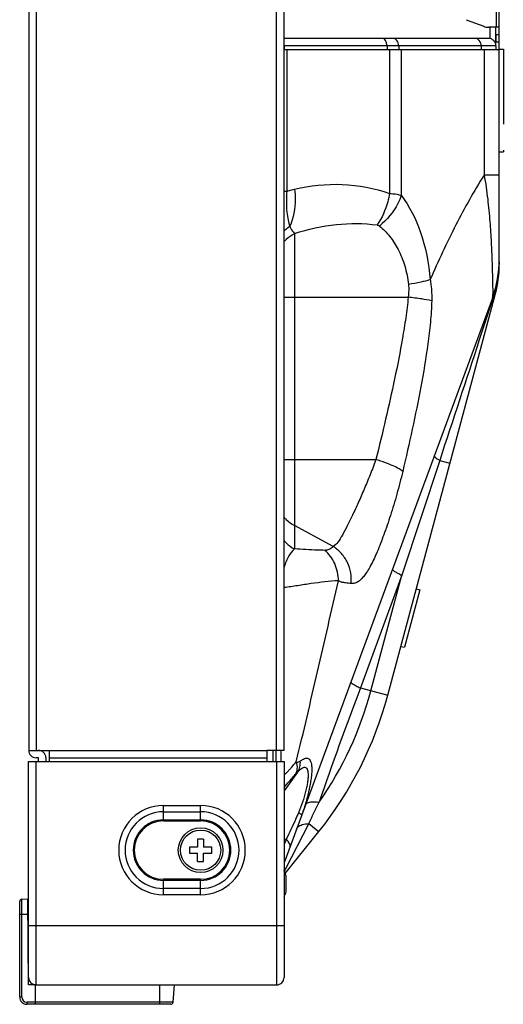
# Model space of a CAD drawing. Units: millimetres. Extents: x 0 to 3000, y 0 to 2250.
# Drawn here: x 1538 to 1603, y 905 to 1038 of the extents above; entities that cross this region are included whole.
import ezdxf

# ---------------------------------------------------------------- set-up
doc = ezdxf.new("R2010")
doc.units = ezdxf.units.MM
doc.header["$LTSCALE"] = 165
for name, color, linetype in [('CLINCHING_NUT_M4_115_T04_A_BL50', 7, 'CONTINUOUS'), ('CLINCHING_NUT_M6_08_BL52', 7, 'CONTINUOUS'), ('P404_BACK_COVER_PCM_BL9', 7, 'CONTINUOUS'), ('P404_OPTION_BEZEL_METAL_B_3_BL1', 7, 'CONTINUOUS'), ('P404_OPTION_BEZEL_METAL_R_3_BL6', 7, 'CONTINUOUS'), ('P404_SIDE_IO_BASE_COMMON_BL40', 7, 'CONTINUOUS'), ('P484_LOGO_ORNAMENT_01C_BL4', 7, 'CONTINUOUS'), ('RIVET_T_125_BL76', 7, 'CONTINUOUS'), ('X401S_BEZEL_SCREW_M3_10_BL85', 7, 'CONTINUOUS')]:
    doc.layers.add(name, color=color, linetype=linetype)

# ---------------------------------------------------------------- blocks, each defined once
blk = doc.blocks.new('P404_OPTION_BEZEL_METAL_B_3_BL1', base_point=(1481.58, 755.09))
at = {"layer": 'P404_OPTION_BEZEL_METAL_B_3_BL1', "color": 7, "linetype": 'CONTINUOUS'}
for p, q in [((1539.7, 938.09), (1574, 938.09)), ((1539.7, 909.09), (1539.7, 938.09)), ((1574, 938.09), (1574, 909.09)), ((1540.7, 908.09), (1573, 908.09))]:
    blk.add_line(p, q, dxfattribs=at)
at = {"layer": 'P404_OPTION_BEZEL_METAL_B_3_BL1', "color": 9, "linetype": 'CONTINUOUS'}
for p, q in [((1540.7, 908.09), (1540.7, 938.09)), ((1573, 938.09), (1573, 908.09)), ((1557.8, 932.19), (1562.8, 932.19)), ((1557.8, 930.11), (1557.8, 932.19)), ((1557.8, 931.34), (1562.8, 931.34)), ((1562.8, 930.11), (1562.8, 932.19)), ((1557.8, 930.25), (1562.8, 930.25)), ((1557.8, 930.11), (1562.8, 930.11)), ((1562.8, 922.27), (1557.8, 922.27)), ((1557.8, 920.19), (1557.8, 922.27)), ((1562.8, 922.13), (1557.8, 922.13)), ((1562.8, 920.19), (1562.8, 922.27)), ((1562.8, 921.04), (1557.8, 921.04)), ((1562.8, 920.19), (1557.8, 920.19)), ((1539.7, 916.09), (1574, 916.09))]:
    blk.add_line(p, q, dxfattribs=at)
for centre, radius, start, end in [((1557.8, 926.19), 6, 90, 270), ((1557.8, 926.19), 5.15, 90, 270), ((1562.8, 926.19), 6, 270, 90), ((1562.8, 926.19), 5.15, 270, 90), ((1557.8, 926.19), 4.06, 90, 270), ((1557.8, 926.19), 3.92, 90, 270), ((1562.8, 926.19), 4.06, 270, 90), ((1562.8, 926.19), 3.92, 270, 90)]:
    blk.add_arc(centre, radius, start, end, dxfattribs=at)
at = {"layer": 'P404_OPTION_BEZEL_METAL_B_3_BL1', "color": 7, "linetype": 'CONTINUOUS'}
for centre, start, end in [((1540.7, 909.09), 180, 270), ((1573, 909.09), 270, 360)]:
    blk.add_arc(centre, 1, start, end, dxfattribs=at)
blk = doc.blocks.new('P484_LOGO_ORNAMENT_01C_BL4', base_point=(1270.11, 1165.6))
at = {"layer": 'P484_LOGO_ORNAMENT_01C_BL4', "color": 7, "linetype": 'CONTINUOUS'}
for p, q in [((1538.5, 906.49), (1538.5, 919.3)), ((1538.78, 919.6), (1539.58, 919.65)), ((1539.68, 908.09), (1539.58, 919.65)), ((1540.6, 908.09), (1539.68, 908.09)), ((1540.6, 905.49), (1540.6, 908.09)), ((1559.09, 905.76), (1559.3, 908.09)), ((1558.79, 905.49), (1539.5, 905.49))]:
    blk.add_line(p, q, dxfattribs=at)
at = {"layer": 'P484_LOGO_ORNAMENT_01C_BL4', "color": 9, "linetype": 'CONTINUOUS'}
for p, q in [((1538.78, 906.49), (1538.78, 919.6)), ((1538.5, 917.59), (1539.6, 917.59)), ((1557.3, 905.49), (1557.3, 908.09)), ((1538.5, 906.49), (1538.78, 906.49)), ((1540.6, 905.79), (1539.48, 905.79)), ((1559.09, 905.76), (1540.6, 905.76))]:
    blk.add_line(p, q, dxfattribs=at)
at = {"layer": 'P484_LOGO_ORNAMENT_01C_BL4', "color": 7, "linetype": 'CONTINUOUS'}
for centre, radius, start, end in [((1538.8, 919.3), 0.3, 93, 180), ((1539.5, 906.49), 1, 180, 270), ((1558.79, 905.79), 0.3, 270, 355)]:
    blk.add_arc(centre, radius, start, end, dxfattribs=at)
at = {"layer": 'P484_LOGO_ORNAMENT_01C_BL4', "color": 9, "linetype": 'CONTINUOUS'}
blk.add_arc((1539.48, 906.49), 0.7, 180.0005, 269.9995, dxfattribs=at)
blk.add_open_spline([(1539.5, 905.49), (1539.49, 905.49), (1539.49, 905.5), (1539.49, 905.51), (1539.49, 905.54), (1539.48, 905.6), (1539.48, 905.68), (1539.48, 905.75), (1539.48, 905.79)], degree=3, knots=[0, 0, 0, 0, 0.021707, 0.079154, 0.17169, 0.295693, 0.618929, 1, 1, 1, 1], dxfattribs=at)
blk = doc.blocks.new('P404_OPTION_BEZEL_METAL_R_3_BL6', base_point=(1580.45, 1176.86))
at = {"layer": 'P404_OPTION_BEZEL_METAL_R_3_BL6', "color": 7, "linetype": 'CONTINUOUS'}
for p, q in [((1539.7, 1414.14), (1539.7, 939.59)), ((1574, 939.59), (1574, 1414.14)), ((1539.7, 939.59), (1542.5, 939.59)), ((1542.5, 938.09), (1542.5, 939.59)), ((1574, 939.59), (1571.7, 939.59)), ((1571.7, 939.59), (1571.7, 938.09)), ((1541, 938.59), (1540.7, 938.59)), ((1541, 938.09), (1541, 938.59)), ((1542, 938.59), (1542, 938.09)), ((1542.5, 938.59), (1571.7, 938.59))]:
    blk.add_line(p, q, dxfattribs=at)
at = {"layer": 'P404_OPTION_BEZEL_METAL_R_3_BL6', "color": 9, "linetype": 'CONTINUOUS'}
for p, q in [((1540.7, 1414.14), (1540.7, 939.59)), ((1573, 939.59), (1573, 1414.14)), ((1542.5, 939.59), (1571.7, 939.59))]:
    blk.add_line(p, q, dxfattribs=at)
at = {"layer": 'P404_OPTION_BEZEL_METAL_R_3_BL6', "color": 7, "linetype": 'CONTINUOUS'}
for centre, start, end in [((1540.7, 939.59), 180, 270), ((1541, 938.59), 0, 90)]:
    blk.add_arc(centre, 1, start, end, dxfattribs=at)
blk = doc.blocks.new('P404_BACK_COVER_PCM_BL9', base_point=(1463.65, 1175.65))
at = {"layer": 'P404_BACK_COVER_PCM_BL9', "color": 7, "linetype": 'CONTINUOUS'}
for p, q in [((1602.9, 1005.54), (1602.9, 1348.89)), ((1598.44, 1037.73), (1600.81, 1036.84)), ((1602.9, 1036.71), (1601.51, 1036.71)), ((1602.45, 1034.21), (1602.45, 1036.71)), ((1574, 1033.71), (1602.9, 1033.71)), ((1602.9, 1005.2), (1602.9, 1004.84)), ((1601.97, 1000.35), (1574, 924.47)), ((1587.93, 946.99), (1602.38, 1000.96)), ((1572.9, 939.59), (1572.9, 938.09)), ((1574.14, 923.04), (1578.65, 928.68))]:
    blk.add_line(p, q, dxfattribs=at)
at = {"layer": 'P404_BACK_COVER_PCM_BL9', "color": 9, "linetype": 'CONTINUOUS'}
for p, q in [((1602.5, 1320.01), (1602.5, 1036.71)), ((1602.9, 1035.71), (1602.45, 1035.71)), ((1602.9, 1034.71), (1602.45, 1034.71)), ((1574.36, 1033.71), (1574.36, 1014.69)), ((1588.17, 1033.71), (1588.17, 1014.39)), ((1589.74, 1033.71), (1589.74, 1014.15)), ((1600.86, 1033.71), (1600.86, 1016.85)), ((1602.9, 1016.85), (1600.86, 1016.85)), ((1574, 1014.69), (1574.36, 1014.69)), ((1574.36, 1014.69), (1575.41, 1014.95)), ((1575.4, 1009.02), (1575.4, 966.64)), ((1602.86, 1004.34), (1602.86, 1004.29)), ((1574, 1000.46), (1590.67, 1000.46)), ((1602.06, 1000.32), (1602.05, 1000.29)), ((1602.2, 1000.76), (1602.19, 1000.74)), ((1574, 978.67), (1586.34, 978.67)), ((1594.9, 978.54), (1589.82, 963.12)), ((1594.9, 978.54), (1596.28, 978.17)), ((1580.6, 966.97), (1575.4, 969.79)), ((1589.82, 963.12), (1584.24, 947.98)), ((1585.66, 947.6), (1589.82, 963.12)), ((1584.24, 947.98), (1587.93, 946.99)), ((1572.5, 939.59), (1572.5, 938.09)), ((1573.58, 939.59), (1573.58, 938.09)), ((1575.8, 936.68), (1574, 934.14)), ((1577.31, 929.76), (1574.16, 923.59)), ((1577.31, 929.76), (1578.3, 928.96)), ((1578.3, 928.96), (1578.31, 928.95)), ((1578.31, 928.95), (1578.65, 928.68)), ((1574.3, 927.66), (1574, 927.59)), ((1574.08, 923.23), (1574.16, 923.59))]:
    blk.add_line(p, q, dxfattribs=at)
at = {"layer": 'P404_BACK_COVER_PCM_BL9', "color": 7, "linetype": 'CONTINUOUS'}
for centre, radius, start, end in [((1601.51, 1038.71), 2, 249.444, 270), ((1587.9, 1005.54), 15, 339.7629, 360), ((1587.9, 1004.84), 15, 345, 359.9996), ((1539.63, 959.94), 50, 321.3053, 345)]:
    blk.add_arc(centre, radius, start, end, dxfattribs=at)
at = {"layer": 'P404_BACK_COVER_PCM_BL9', "color": 9, "linetype": 'CONTINUOUS'}
for centre, radius, start, end in [((1599.02, 1005.2), 3.88, 357.3208, 359.9995), ((1587.85, 1005.27), 15.04, 344.2146, 356.2552), ((1582.84, 1005.54), 20.06, 356.5767, 358.2317), ((1599.02, 1004.84), 3.87, 352.6519, 359.9884), ((1598.99, 1004.84), 3.91, 351.8612, 352.6558), ((1587.91, 1005.22), 14.97, 342.8362, 344.0635), ((1587.91, 1005.26), 14.97, 343.9278, 344.1935), ((1601.44, 1001.89), 1.16, 317.9798, 319.8524), ((1571.79, 1010.05), 31.79, 341.8318, 342.1224), ((1571.75, 1010.06), 31.83, 342.1886, 342.4116), ((1578.93, 1008.05), 24.38, 341.8295, 342.0051), ((1601.46, 1001.2), 0.99, 309.6304, 313.2604), ((1579.62, 1007.82), 23.66, 342.0066, 342.1859), ((1579.63, 1007.82), 23.64, 342.1852, 342.3629), ((1587.95, 1005.21), 14.93, 342.2207, 342.565), ((1601.66, 1001.33), 0.844, 306.922, 309.5458), ((1601.69, 1001.28), 0.783, 309.5583, 311.2652), ((1587.92, 1005.22), 14.96, 342.6659, 342.8352), ((2167.97, 728.21), 623.73, 159.36853, 160.86833), ((1539.63, 959.94), 47.66, 325.0413, 345), ((1425.31, 1004.51), 169.39, 333.8111, 334.8892), ((1570.54, 921.6), 11.03, 60.2739, 60.753), ((1576.12, 921.05), 3.21, 127.6012, 131.3646), ((1577.44, 920.37), 4.6, 135.4772, 138.2635)]:
    blk.add_arc(centre, radius, start, end, dxfattribs=at)
for points, knots in [([(1575.41, 1014.95), (1577.49, 1015.47), (1581.84, 1015.91), (1586.14, 1015.11), (1588.17, 1014.39)], [0, 0, 0, 0, 0.49847, 1, 1, 1, 1]), ([(1600.86, 1016.85), (1599.49, 1014.68), (1596.92, 1010.07), (1594.7, 1005.3), (1593.62, 1002.82)], [0, 0, 0, 0, 0.486068, 1, 1, 1, 1]), ([(1600.86, 1016.85), (1601.07, 1015.79), (1601.36, 1013.7), (1601.64, 1010.68), (1601.81, 1007.91), (1601.9, 1005.8), (1601.95, 1004.31), (1601.98, 1003.36), (1602, 1002.53), (1602.01, 1001.83), (1602.02, 1001.26), (1602.01, 1000.83), (1602, 1000.56), (1601.99, 1000.42), (1601.98, 1000.37), (1601.97, 1000.35)], [0, 0, 0, 0, 0.195624, 0.381086, 0.550488, 0.698587, 0.763178, 0.820779, 0.870948, 0.913311, 0.947568, 0.973495, 0.990964, 0.996523, 1, 1, 1, 1]), ([(1574.36, 1014.69), (1574.29, 1013.76), (1574.28, 1012.46), (1574.5, 1010.89), (1574.67, 1010.26), (1574.76, 1009.99)], [0, 0, 0, 0, 0.588621, 0.819404, 1, 1, 1, 1]), ([(1575.41, 1014.95), (1575.46, 1014.51), (1575.57, 1012.83), (1575.28, 1011.11), (1574.76, 1009.99)], [0, 0, 0, 0, 0.265714, 1, 1, 1, 1]), ([(1588.17, 1014.39), (1588.11, 1014.02), (1587.77, 1012.53), (1587.14, 1011.11), (1586.52, 1010.16)], [0, 0, 0, 0, 0.250739, 1, 1, 1, 1]), ([(1588.17, 1014.39), (1588.32, 1014.38), (1588.85, 1014.34), (1589.37, 1014.25), (1589.74, 1014.15)], [0, 0, 0, 0, 0.279318, 1, 1, 1, 1]), ([(1589.74, 1014.15), (1589.61, 1013.77), (1588.94, 1012.21), (1587.81, 1010.86), (1586.83, 1010.02)], [0, 0, 0, 0, 0.237202, 1, 1, 1, 1]), ([(1589.74, 1014.15), (1590.84, 1012.68), (1592.65, 1009), (1593.44, 1005.01), (1593.62, 1002.82)], [0, 0, 0, 0, 0.454711, 1, 1, 1, 1]), ([(1575.4, 1009.02), (1577.22, 1009.6), (1580.91, 1010.42), (1584.7, 1010.41), (1586.52, 1010.16)], [0, 0, 0, 0, 0.511007, 1, 1, 1, 1]), ([(1573.99, 1009.37), (1574.05, 1009.43), (1574.29, 1009.65), (1574.55, 1009.85), (1574.76, 1009.99)], [0, 0, 0, 0, 0.245584, 1, 1, 1, 1]), ([(1573.99, 1007.93), (1574.09, 1008.04), (1574.5, 1008.47), (1575, 1008.81), (1575.4, 1009.02)], [0, 0, 0, 0, 0.247175, 1, 1, 1, 1]), ([(1574.76, 1009.99), (1574.81, 1009.89), (1574.98, 1009.54), (1575.21, 1009.22), (1575.4, 1009.02)], [0, 0, 0, 0, 0.280395, 1, 1, 1, 1]), ([(1586.52, 1010.16), (1586.55, 1010.15), (1586.66, 1010.13), (1586.77, 1010.08), (1586.83, 1010.02)], [0, 0, 0, 0, 0.262312, 1, 1, 1, 1]), ([(1586.83, 1010.02), (1587.32, 1009.61), (1588.27, 1008.63), (1589.42, 1006.81), (1590.29, 1004.62), (1590.61, 1003.01), (1590.71, 1002.17)], [0, 0, 0, 0, 0.215505, 0.453108, 0.715629, 1, 1, 1, 1]), ([(1593.62, 1002.82), (1593.2, 1002.68), (1592.24, 1002.44), (1591.26, 1002.26), (1590.71, 1002.17)], [0, 0, 0, 0, 0.437949, 1, 1, 1, 1]), ([(1593.62, 1002.82), (1593.66, 1002.59), (1593.81, 1001.66), (1593.84, 1000.7), (1593.83, 999.99)], [0, 0, 0, 0, 0.245018, 1, 1, 1, 1]), ([(1590.71, 1002.17), (1590.72, 1002.03), (1590.76, 1001.46), (1590.72, 1000.89), (1590.67, 1000.46)], [0, 0, 0, 0, 0.248903, 1, 1, 1, 1]), ([(1602.25, 1001.2), (1602.25, 1001.19), (1602.25, 1001.16), (1602.28, 1001.13), (1602.3, 1001.11)], [0, 0, 0, 0, 0.172038, 1, 1, 1, 1]), ([(1602.33, 1001.14), (1602.35, 1001.17), (1602.44, 1001.29), (1602.5, 1001.42), (1602.53, 1001.53)], [0, 0, 0, 0, 0.262783, 1, 1, 1, 1]), ([(1590.67, 1000.46), (1590.58, 999.54), (1590.35, 997.69), (1589.76, 994.02), (1588.86, 989.48), (1587.65, 984.06), (1586.78, 980.46), (1586.34, 978.67)], [0, 0, 0, 0, 0.125513, 0.250816, 0.500935, 0.750616, 1, 1, 1, 1]), ([(1593.83, 999.99), (1593.8, 999.02), (1593.67, 997.08), (1593.21, 993.22), (1592.4, 988.43), (1591.24, 982.73), (1590.38, 978.95), (1589.93, 977.06)], [0, 0, 0, 0, 0.125019, 0.250231, 0.500515, 0.750434, 1, 1, 1, 1]), ([(1593.83, 999.99), (1593.39, 1000.08), (1592.33, 1000.25), (1591.28, 1000.39), (1590.67, 1000.46)], [0, 0, 0, 0, 0.421317, 1, 1, 1, 1]), ([(1602, 1000.14), (1601.4, 998.33), (1599.04, 991.13), (1596.67, 983.94), (1594.9, 978.54)], [0, 0, 0, 0, 0.250302, 1, 1, 1, 1]), ([(1601.97, 1000.35), (1601.96, 1000.34), (1601.95, 1000.26), (1601.97, 1000.19), (1602, 1000.14)], [0, 0, 0, 0, 0.222023, 1, 1, 1, 1]), ([(1602.05, 1000.57), (1602.05, 1000.57), (1602.04, 1000.54), (1602.05, 1000.51), (1602.06, 1000.49)], [0, 0, 0, 0, 0.220262, 1, 1, 1, 1]), ([(1602.11, 1000.76), (1602.11, 1000.76), (1602.11, 1000.73), (1602.12, 1000.71), (1602.13, 1000.7)], [0, 0, 0, 0, 0.211895, 1, 1, 1, 1]), ([(1602.14, 1000.48), (1602.17, 1000.51), (1602.26, 1000.6), (1602.32, 1000.72), (1602.34, 1000.81)], [0, 0, 0, 0, 0.268014, 1, 1, 1, 1]), ([(1586.34, 978.67), (1586.09, 977.97), (1585.57, 976.63), (1584.77, 974.7), (1583.98, 972.89), (1583.23, 971.25), (1582.53, 969.8), (1581.88, 968.57), (1581.29, 967.62), (1580.84, 967.12), (1580.6, 966.97)], [0, 0, 0, 0, 0.168232, 0.32907, 0.480158, 0.618996, 0.742886, 0.849018, 0.934896, 1, 1, 1, 1]), ([(1589.93, 977.06), (1589.87, 977.12), (1589.71, 977.24), (1589.29, 977.5), (1588.58, 977.84), (1587.54, 978.25), (1586.76, 978.52), (1586.34, 978.67)], [0, 0, 0, 0, 0.066264, 0.150754, 0.372855, 0.659584, 1, 1, 1, 1]), ([(1594.17, 979.21), (1594.16, 979.17), (1594.19, 979.1), (1594.25, 979.02), (1594.37, 978.9), (1594.59, 978.73), (1594.78, 978.61), (1594.9, 978.54)], [0, 0, 0, 0, 0.113533, 0.199938, 0.310407, 0.606164, 1, 1, 1, 1]), ([(1589.93, 977.06), (1589.69, 976.04), (1589.18, 974.06), (1588.32, 971.22), (1587.44, 968.63), (1586.57, 966.38), (1585.82, 964.75), (1585.21, 963.69), (1584.78, 963.06), (1584.36, 962.57), (1583.92, 962.21), (1583.47, 962.01), (1583.15, 961.99), (1583, 962.01)], [0, 0, 0, 0, 0.183155, 0.35806, 0.519155, 0.66167, 0.781571, 0.832132, 0.876189, 0.91388, 0.945828, 0.973559, 1, 1, 1, 1]), ([(1573.99, 970.92), (1574.09, 970.81), (1574.5, 970.37), (1575, 970.01), (1575.4, 969.79)], [0, 0, 0, 0, 0.248401, 1, 1, 1, 1]), ([(1573.99, 967.77), (1574.09, 967.66), (1574.5, 967.22), (1575, 966.86), (1575.4, 966.64)], [0, 0, 0, 0, 0.248401, 1, 1, 1, 1]), ([(1580.6, 966.97), (1580.48, 966.83), (1580.24, 966.64), (1579.91, 966.52), (1579.68, 966.47), (1579.55, 966.46), (1579.48, 966.46)], [0, 0, 0, 0, 0.43887, 0.693956, 0.838666, 1, 1, 1, 1]), ([(1583, 962.01), (1583.05, 962.49), (1583.01, 963.46), (1582.56, 964.86), (1581.75, 966.07), (1581.01, 966.71), (1580.6, 966.97)], [0, 0, 0, 0, 0.249859, 0.499962, 0.750079, 1, 1, 1, 1]), ([(1575.4, 966.64), (1575.1, 966.38), (1574.5, 965.62), (1574.15, 964.72), (1574, 964.19)], [0, 0, 0, 0, 0.41385, 1, 1, 1, 1]), ([(1579.48, 966.46), (1579.15, 966.47), (1577.79, 966.5), (1576.42, 966.58), (1575.4, 966.64)], [0, 0, 0, 0, 0.244129, 1, 1, 1, 1]), ([(1581.31, 962.38), (1581.29, 963.16), (1580.97, 964.7), (1580.05, 965.98), (1579.48, 966.46)], [0, 0, 0, 0, 0.513657, 1, 1, 1, 1]), ([(1588.55, 963.94), (1588.54, 963.92), (1588.55, 963.87), (1588.65, 963.77), (1588.89, 963.6), (1589.3, 963.38), (1589.63, 963.21), (1589.82, 963.12)], [0, 0, 0, 0, 0.03307, 0.088358, 0.28301, 0.590155, 1, 1, 1, 1]), ([(1581.31, 962.38), (1580.08, 962.31), (1578.25, 962.09), (1575.82, 961.71), (1574.6, 961.53), (1574, 961.45)], [0, 0, 0, 0, 0.499045, 0.749553, 1, 1, 1, 1]), ([(1575.63, 938.04), (1576.61, 942.08), (1578.51, 950.19), (1580.36, 958.32), (1581.31, 962.38)], [0, 0, 0, 0, 0.499232, 1, 1, 1, 1]), ([(1583, 962.01), (1582.88, 962.02), (1582.63, 962.05), (1582.31, 962.08), (1582.04, 962.12), (1581.81, 962.16), (1581.6, 962.22), (1581.44, 962.3), (1581.35, 962.36), (1581.31, 962.38)], [0, 0, 0, 0, 0.204152, 0.428146, 0.550052, 0.681189, 0.827169, 0.909141, 1, 1, 1, 1]), ([(1582.96, 948.8), (1582.96, 948.78), (1582.97, 948.73), (1583.07, 948.63), (1583.31, 948.46), (1583.72, 948.24), (1584.05, 948.07), (1584.24, 947.98)], [0, 0, 0, 0, 0.03307, 0.088358, 0.28301, 0.590155, 1, 1, 1, 1]), ([(1574, 936.3), (1574.14, 936.42), (1574.39, 936.65), (1574.73, 937.01), (1575.13, 937.46), (1575.43, 937.81), (1575.63, 938.04)], [0, 0, 0, 0, 0.239547, 0.425166, 0.615926, 1, 1, 1, 1]), ([(1575.63, 938.04), (1575.71, 937.75), (1575.79, 937.16), (1575.63, 936.58), (1575.49, 936.34)], [0, 0, 0, 0, 0.523032, 1, 1, 1, 1]), ([(1575.63, 938.04), (1575.65, 938.03), (1575.69, 938.01), (1575.81, 938.01), (1575.96, 938.06), (1576.07, 938.13), (1576.13, 938.16)], [0, 0, 0, 0, 0.139741, 0.268049, 0.637384, 1, 1, 1, 1]), ([(1576.13, 938.16), (1576.15, 937.9), (1576.12, 937.38), (1575.93, 936.89), (1575.8, 936.68)], [0, 0, 0, 0, 0.509805, 1, 1, 1, 1]), ([(1576.13, 938.16), (1576.24, 938.22), (1576.44, 938.34), (1576.73, 938.49), (1577, 938.56), (1577.25, 938.53), (1577.45, 938.36), (1577.59, 938.09), (1577.68, 937.71), (1577.72, 937.23), (1577.71, 936.64), (1577.65, 935.97), (1577.54, 935.22), (1577.33, 934.12), (1576.96, 932.67), (1576.59, 931.51), (1576.38, 930.93)], [0, 0, 0, 0, 0.042156, 0.077977, 0.10736, 0.132402, 0.158077, 0.190109, 0.232062, 0.28533, 0.3499, 0.424825, 0.508582, 0.599385, 0.795075, 1, 1, 1, 1]), ([(1574, 934.61), (1574.12, 934.76), (1574.62, 935.34), (1575.12, 935.92), (1575.49, 936.34)], [0, 0, 0, 0, 0.262859, 1, 1, 1, 1]), ([(1575.49, 936.34), (1575.52, 936.37), (1575.62, 936.48), (1575.72, 936.6), (1575.8, 936.68)], [0, 0, 0, 0, 0.271225, 1, 1, 1, 1]), ([(1575.8, 936.68), (1575.97, 936.86), (1576.21, 937.1), (1576.56, 937.3), (1576.79, 937.35), (1576.99, 937.27), (1577.12, 937.07), (1577.2, 936.78), (1577.23, 936.4), (1577.22, 935.92), (1577.16, 935.36), (1577.05, 934.74), (1576.84, 933.82), (1576.49, 932.63), (1576.13, 931.69), (1575.93, 931.22)], [0, 0, 0, 0, 0.096848, 0.131425, 0.158407, 0.182249, 0.210323, 0.24823, 0.298293, 0.36074, 0.434499, 0.517699, 0.608105, 0.80171, 1, 1, 1, 1]), ([(1576.89, 932.33), (1576.97, 932.53), (1577.33, 932.64), (1577.71, 932.68), (1578.13, 932.69), (1578.46, 932.66), (1578.69, 932.63)], [0, 0, 0, 0, 0.340169, 0.474786, 0.630195, 1, 1, 1, 1]), ([(1575.93, 931.22), (1575.8, 930.92), (1575.27, 929.72), (1574.72, 928.53), (1574.3, 927.66)], [0, 0, 0, 0, 0.257685, 1, 1, 1, 1]), ([(1576.38, 930.93), (1576.38, 930.93), (1576.37, 930.94), (1576.34, 930.97), (1576.28, 931.02), (1576.16, 931.09), (1576.07, 931.15), (1576.01, 931.18)], [0, 0, 0, 0, 0.026707, 0.0787, 0.269767, 0.57804, 1, 1, 1, 1]), ([(1575.68, 929.03), (1575.72, 929.14), (1575.85, 929.33), (1576.13, 929.51), (1576.6, 929.7), (1577.02, 929.74), (1577.31, 929.76)], [0, 0, 0, 0, 0.185891, 0.346038, 0.533323, 1, 1, 1, 1]), ([(1574.79, 926.64), (1574.84, 926.78), (1574.76, 927.06), (1574.55, 927.38), (1574.39, 927.57), (1574.3, 927.66)], [0, 0, 0, 0, 0.379385, 0.657328, 1, 1, 1, 1])]:
    blk.add_open_spline(points, degree=3, knots=knots, dxfattribs=at)
for points in [[(1602.85, 1004.35), (1602.85, 1004.33), (1602.85, 1004.31), (1602.86, 1004.29)], [(1602.06, 1000.49), (1602.07, 1000.47), (1602.08, 1000.46), (1602.09, 1000.44)], [(1602.13, 1000.7), (1602.14, 1000.68), (1602.15, 1000.67), (1602.16, 1000.65)], [(1602.21, 1000.69), (1602.23, 1000.71), (1602.25, 1000.73), (1602.27, 1000.75)], [(1602.27, 1000.75), (1602.29, 1000.78), (1602.32, 1000.81), (1602.34, 1000.85)], [(1602.34, 1000.85), (1602.36, 1000.88), (1602.37, 1000.92), (1602.38, 1000.96)], [(1574.3, 927.66), (1574.2, 927.41), (1574.1, 927.16), (1574, 926.91)]]:
    blk.add_open_spline(points, degree=3, dxfattribs=at)
blk = doc.blocks.new('P404_SIDE_IO_BASE_COMMON_BL40', base_point=(1570, 1418.8))
at = {"layer": 'P404_SIDE_IO_BASE_COMMON_BL40', "color": 9, "linetype": 'CONTINUOUS'}
for p, q in [((1601.65, 1036.71), (1601.65, 1035.19)), ((1602.45, 1034.21), (1574, 1034.21)), ((1574.04, 1033.71), (1574.04, 1034.21)), ((1587.83, 1034.21), (1587.83, 1033.71)), ((1589.4, 1034.21), (1589.4, 1033.71)), ((1600.47, 1034.21), (1600.47, 1033.71))]:
    blk.add_line(p, q, dxfattribs=at)
at = {"layer": 'P404_SIDE_IO_BASE_COMMON_BL40', "color": 7, "linetype": 'CONTINUOUS'}
for p, q in [((1602.45, 1035.71), (1602.45, 1034.81)), ((1601.45, 1035.21), (1574, 1035.21)), ((1602.45, 1034.81), (1602.24, 1034.81)), ((1602.45, 1034.21), (1602.45, 1033.71))]:
    blk.add_line(p, q, dxfattribs=at)
blk.add_arc((1601.45, 1034.21), 1, 0, 90, dxfattribs=at)
at = {"layer": 'P404_SIDE_IO_BASE_COMMON_BL40', "color": 9, "linetype": 'CONTINUOUS'}
blk.add_open_spline([(1574.04, 1034.21), (1574.04, 1034.33), (1574.03, 1034.45), (1574, 1034.57)], degree=3, dxfattribs=at)
for points, knots in [([(1587.83, 1034.21), (1587.83, 1034.34), (1587.79, 1034.59), (1587.65, 1034.92), (1587.41, 1035.15), (1587.21, 1035.21), (1587.12, 1035.21)], [0, 0, 0, 0, 0.28797, 0.555344, 0.790533, 1, 1, 1, 1]), ([(1589.4, 1034.21), (1589.4, 1034.46), (1589.27, 1034.85), (1588.88, 1035.16), (1588.65, 1035.21), (1588.53, 1035.21)], [0, 0, 0, 0, 0.519848, 0.765131, 1, 1, 1, 1]), ([(1600.47, 1034.21), (1600.47, 1034.46), (1600.34, 1034.85), (1599.95, 1035.16), (1599.72, 1035.21), (1599.6, 1035.21)], [0, 0, 0, 0, 0.519848, 0.765131, 1, 1, 1, 1])]:
    blk.add_open_spline(points, degree=3, knots=knots, dxfattribs=at)
blk = doc.blocks.new('CLINCHING_NUT_M4_115_T04_A_BL50', base_point=(1388.13, 757.58))
at = {"layer": 'CLINCHING_NUT_M4_115_T04_A_BL50', "color": 7, "linetype": 'CONTINUOUS'}
for p, q in [((1592.24, 961.16), (1590.17, 953.44)), ((1591.76, 961.29), (1592.24, 961.16)), ((1589.69, 953.57), (1590.17, 953.44))]:
    blk.add_line(p, q, dxfattribs=at)
blk = doc.blocks.new('CLINCHING_NUT_M6_08_BL52', base_point=(1313.98, 788.21))
at = {"layer": 'CLINCHING_NUT_M6_08_BL52', "color": 7, "linetype": 'CONTINUOUS'}
for p, q in [((1602.9, 1033.76), (1603.45, 1033.76)), ((1603.45, 1033.76), (1603.45, 1023.71)), ((1602.9, 1019.96), (1603.45, 1019.96)), ((1603.45, 1020.21), (1603.45, 1019.96))]:
    blk.add_line(p, q, dxfattribs=at)
blk = doc.blocks.new('RIVET_T_125_BL76', base_point=(1578.38, 748.37))
at = {"layer": 'RIVET_T_125_BL76', "color": 7, "linetype": 'CONTINUOUS'}
blk.add_line((1574.28, 920.66), (1574.28, 922.66), dxfattribs=at)
for start, end in [(13.5413, 24.8426), (335.1574, 346.4587)]:
    blk.add_arc((1570.12, 921.66), 4.27, start, end, dxfattribs=at)
blk = doc.blocks.new('X401S_BEZEL_SCREW_M3_10_BL85', base_point=(1562.8, 926.19))
at = {"layer": 'X401S_BEZEL_SCREW_M3_10_BL85', "color": 7, "linetype": 'CONTINUOUS'}
for p, q in [((1563.2, 927.69), (1562.4, 927.69)), ((1562.4, 927.69), (1562.4, 926.59)), ((1563.2, 927.69), (1563.2, 926.59)), ((1562.4, 926.59), (1561.3, 926.59)), ((1561.3, 926.59), (1561.3, 925.79)), ((1561.3, 925.79), (1562.4, 925.79)), ((1562.4, 924.69), (1562.4, 925.79)), ((1564.3, 926.59), (1563.2, 926.59)), ((1563.2, 925.79), (1564.3, 925.79)), ((1563.2, 924.69), (1563.2, 925.79)), ((1564.3, 925.79), (1564.3, 926.59)), ((1562.4, 924.69), (1563.2, 924.69))]:
    blk.add_line(p, q, dxfattribs=at)
blk.add_circle((1562.8, 926.19), 3, dxfattribs=at)
at = {"layer": 'X401S_BEZEL_SCREW_M3_10_BL85', "color": 9, "linetype": 'CONTINUOUS'}
blk.add_circle((1562.8, 926.19), 2.7, dxfattribs=at)

msp = doc.modelspace()

# ---------------------------------------------------------------- block references
at = {"layer": 'CLINCHING_NUT_M4_115_T04_A_BL50'}
msp.add_blockref('CLINCHING_NUT_M4_115_T04_A_BL50', (1388.1322, 757.5754), dxfattribs=at)
at = {"layer": 'CLINCHING_NUT_M6_08_BL52'}
msp.add_blockref('CLINCHING_NUT_M6_08_BL52', (1313.9794, 788.2074), dxfattribs=at)
at = {"layer": 'P404_BACK_COVER_PCM_BL9'}
msp.add_blockref('P404_BACK_COVER_PCM_BL9', (1463.6544, 1175.6485), dxfattribs=at)
at = {"layer": 'P404_OPTION_BEZEL_METAL_B_3_BL1'}
msp.add_blockref('P404_OPTION_BEZEL_METAL_B_3_BL1', (1481.5794, 755.0949), dxfattribs=at)
at = {"layer": 'P404_OPTION_BEZEL_METAL_R_3_BL6'}
msp.add_blockref('P404_OPTION_BEZEL_METAL_R_3_BL6', (1580.4544, 1176.8635), dxfattribs=at)
at = {"layer": 'P404_SIDE_IO_BASE_COMMON_BL40'}
msp.add_blockref('P404_SIDE_IO_BASE_COMMON_BL40', (1570.0044, 1418.8046), dxfattribs=at)
at = {"layer": 'P484_LOGO_ORNAMENT_01C_BL4'}
msp.add_blockref('P484_LOGO_ORNAMENT_01C_BL4', (1270.1094, 1165.5973), dxfattribs=at)
at = {"layer": 'RIVET_T_125_BL76'}
msp.add_blockref('RIVET_T_125_BL76', (1578.3823, 748.3668), dxfattribs=at)
at = {"layer": 'X401S_BEZEL_SCREW_M3_10_BL85'}
msp.add_blockref('X401S_BEZEL_SCREW_M3_10_BL85', (1562.7957, 926.1885), dxfattribs=at)

doc.saveas('drawing.dxf')
